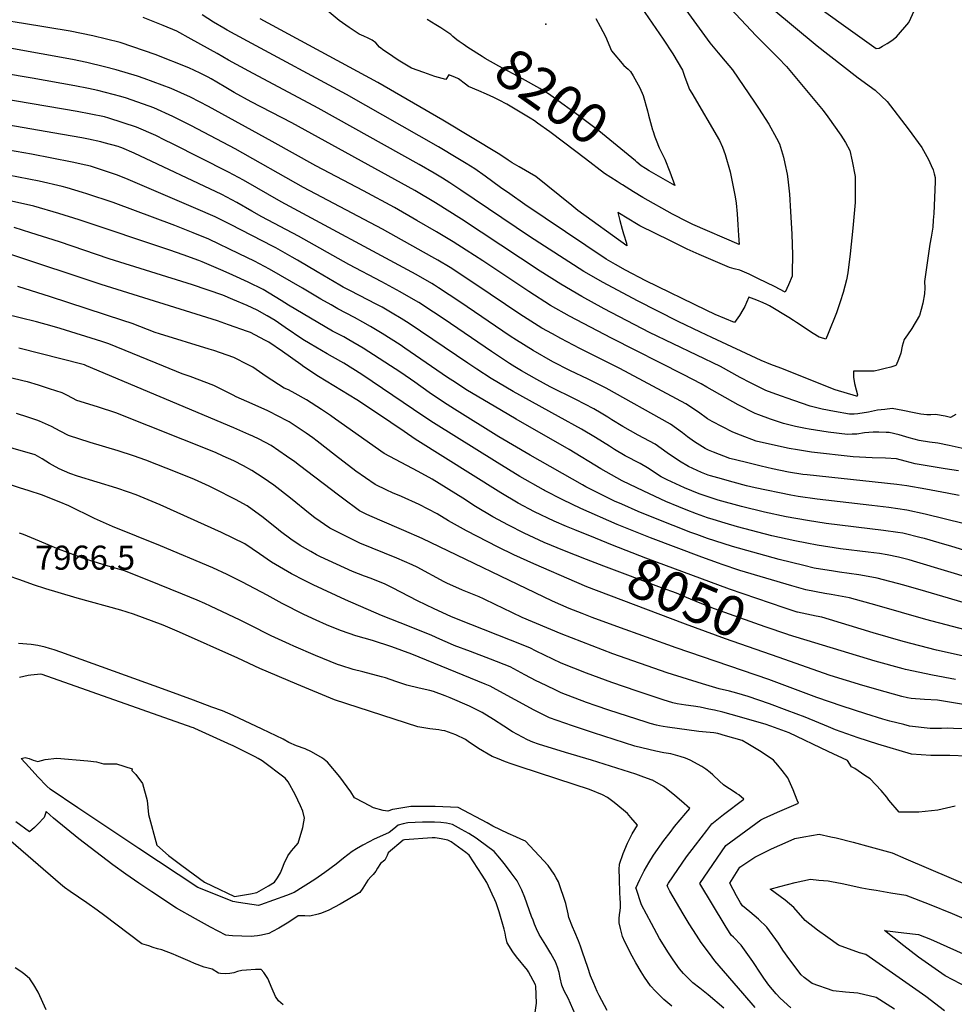
# Model space of a CAD drawing. Units: inches. Extents: x 2620121 to 2625731, y 1501728 to 1507239.
# Drawn here: x 2622904 to 2623576, y 1503217 to 1503925 of the extents above; entities that cross this region are included whole.
import ezdxf
from ezdxf.enums import TextEntityAlignment as Align

# ---------------------------------------------------------------- set-up
doc = ezdxf.new("R2010")
doc.units = ezdxf.units.IN
doc.header["$MEASUREMENT"] = 0
doc.layers.add('tile_2735_01_contour_10ft', color=93, linetype='Continuous')
doc.layers.add('tile_2735_01_spot_elev', color=143, linetype='Continuous')
doc.styles.add('Arial', font='arial.ttf')

msp = doc.modelspace()

# ---------------------------------------------------------------- linework, layer by layer
at = {"layer": 'tile_2735_01_contour_10ft'}
msp.add_line((2623336.72, 1503806.86, 8190), (2623333.84, 1503808.7, 8190), dxfattribs=at)
for points, elevation in [([(2623462.1, 1503946.08), (2623520.17, 1503904.24), (2623522.15, 1503904.42), (2623524.72, 1503905.91), (2623528.09, 1503907.97), (2623531.42, 1503910.15), (2623534.66, 1503912.6), (2623543.66, 1503922.88), (2623547.69, 1503931.83)], 8150), ([(2623445.01, 1503933.25), (2623477.77, 1503906.23), (2623485.33, 1503900.24), (2623507.25, 1503883.16), (2623519.48, 1503874.28), (2623528.05, 1503866.29), (2623543.09, 1503846.49), (2623552.92, 1503833.01), (2623555.41, 1503828.76), (2623557.69, 1503824.54), (2623559.74, 1503820.28), (2623561, 1503817.11), (2623561.81, 1503814.3), (2623562.58, 1503811.48), (2623562.58, 1503808.36), (2623561.47, 1503785.73), (2623561.19, 1503780.85), (2623560.83, 1503775.95), (2623559.58, 1503768.66), (2623558.73, 1503763.71), (2623554.95, 1503736.89), (2623555, 1503732.31), (2623554.96, 1503727.97), (2623553.65, 1503721.15), (2623552.57, 1503716.69), (2623551.28, 1503712.38), (2623545.7, 1503702.93), (2623542.69, 1503698.45), (2623540.16, 1503695.13), (2623538.76, 1503690.42), (2623537.78, 1503685.37), (2623536.04, 1503680.79), (2623534.45, 1503676.73), (2623534.32, 1503676.43), (2623530.55, 1503675.31), (2623526.61, 1503674.22), (2623522.62, 1503673.26), (2623518.61, 1503672.35), (2623513.21, 1503672.25), (2623503.85, 1503672.22), (2623503.73, 1503667.91), (2623504.52, 1503663.45), (2623505.68, 1503658.93), (2623506.72, 1503655.24), (2623506.49, 1503654.45), (2623506.01, 1503654.39), (2623490.7, 1503659.03), (2623451.57, 1503674.41), (2623444.44, 1503677.23), (2623437.3, 1503680.12), (2623401.97, 1503696.51), (2623393.85, 1503700.29), (2623377.61, 1503707.97), (2623348.36, 1503722.84), (2623323.75, 1503735.97), (2623309.77, 1503743.91), (2623270.71, 1503769.04), (2623221.32, 1503802.56), (2623213.57, 1503807.77), (2623208.29, 1503811), (2623202.31, 1503814.59), (2623191.36, 1503820.96), (2623118.8, 1503861.48), (2623068.94, 1503888.01), (2623054.35, 1503895.82), (2623046.18, 1503900.6), (2623027.41, 1503911.1), (2623017.12, 1503916.68), (2623007.18, 1503920.89), (2622992.92, 1503926.55)], 8160), ([(2623411.38, 1503937.16), (2623430.15, 1503917.2), (2623433.63, 1503913.56), (2623443.45, 1503903.9), (2623449.62, 1503897.66), (2623455.69, 1503891.42), (2623482, 1503859.66), (2623485.22, 1503855.22), (2623494.76, 1503842.07), (2623498.11, 1503836.63), (2623501.2, 1503831.04), (2623502.91, 1503823.26), (2623504.99, 1503812.18), (2623505.04, 1503793.6), (2623503.37, 1503775.14), (2623501.47, 1503756.58), (2623499.73, 1503742.94), (2623498.79, 1503737.96), (2623496.41, 1503728.78), (2623494.23, 1503722.15), (2623491.46, 1503714.24), (2623485.63, 1503699.49), (2623483.86, 1503695.41), (2623480.12, 1503696.43), (2623479.14, 1503696.85), (2623474.69, 1503699.49), (2623472.97, 1503700.6), (2623468.27, 1503703.66), (2623462.78, 1503707.38), (2623460.63, 1503708.82), (2623457.28, 1503711.03), (2623443.29, 1503719.19), (2623441.34, 1503720.31), (2623438.89, 1503721.56), (2623434.3, 1503723.33), (2623428.48, 1503725.5), (2623426.92, 1503721.8), (2623425.55, 1503718.84), (2623424.15, 1503716.46), (2623421.69, 1503712.4), (2623418.21, 1503707.23), (2623404.27, 1503713.12), (2623397.81, 1503716.12), (2623354.35, 1503737.32), (2623339.87, 1503744.9), (2623332.64, 1503748.94), (2623325.88, 1503752.76), (2623267.5, 1503792.23), (2623256.6, 1503799.72), (2623250.01, 1503804.4), (2623238.95, 1503812.62), (2623231.34, 1503817.91), (2623225.19, 1503821.64), (2623219.12, 1503825.32), (2623205.32, 1503833.59), (2623139.04, 1503871.31), (2623067.97, 1503909.56), (2623053.31, 1503917.51), (2623050.9, 1503918.83), (2623043.53, 1503923.18), (2623035.33, 1503928.39)], 8170), ([(2623379.45, 1503937.34), (2623392.67, 1503918.8), (2623400.46, 1503908.32), (2623406.5, 1503901.11), (2623411.6, 1503895.25), (2623416.76, 1503888.95), (2623432.68, 1503865.62), (2623435.46, 1503861.48), (2623442.87, 1503849.93), (2623448.51, 1503839.72), (2623450.51, 1503835.76), (2623453.4, 1503826.2), (2623454.44, 1503821.74), (2623456.12, 1503814.06), (2623456.66, 1503810.41), (2623457.82, 1503799.63), (2623458.59, 1503787.08), (2623459.37, 1503770.9), (2623459.91, 1503755.9), (2623459.75, 1503743.16), (2623459.65, 1503740.6), (2623457.08, 1503734.47), (2623454.6, 1503729.13), (2623446.89, 1503733.21), (2623435.45, 1503738.8), (2623428.69, 1503741.97), (2623423.77, 1503744.11), (2623421.92, 1503744.92), (2623418.06, 1503745.98), (2623414.59, 1503746.93), (2623396.22, 1503754.75), (2623392.8, 1503756.21), (2623384.13, 1503760.05), (2623372.12, 1503765.98), (2623350.04, 1503776.88), (2623347.72, 1503778.15), (2623342.21, 1503781.55), (2623334.3, 1503786.42), (2623335.7, 1503780.58), (2623337.38, 1503774.51), (2623338.44, 1503770.99), (2623340.41, 1503764.28), (2623340.78, 1503762.37), (2623305.43, 1503787.85), (2623301.09, 1503791.46), (2623283.95, 1503805.34), (2623275.34, 1503812.25), (2623263.23, 1503819.11), (2623258.27, 1503822.07), (2623255.43, 1503824.07), (2623249.35, 1503828.19), (2623208.33, 1503852.68), (2623161.64, 1503879.78), (2623077.03, 1503925.62)], 8180), ([(2623264.08, 1503858.49), (2623254.46, 1503864.29), (2623248.99, 1503867.17), (2623245.12, 1503869.19), (2623239.72, 1503871.47), (2623234.31, 1503873.77), (2623226.78, 1503876.98), (2623224.68, 1503878.6), (2623219.64, 1503882.57), (2623217.04, 1503883.66), (2623212.82, 1503885.41), (2623210.57, 1503882.05), (2623202.71, 1503884.16), (2623194.82, 1503886.94), (2623185.93, 1503890.15), (2623176.2, 1503895.84), (2623168.67, 1503901.08), (2623166.08, 1503902.97), (2623162.95, 1503905.36), (2623160.14, 1503908.3), (2623157.67, 1503910.25), (2623154.67, 1503911.62), (2623151.62, 1503913.08), (2623148.28, 1503914.7), (2623141.16, 1503919.44), (2623133.89, 1503924.4), (2623125.16, 1503931.63)], 8190), ([(2623350.99, 1503934.13), (2623367.01, 1503911.02), (2623373.85, 1503900.38), (2623380.71, 1503888.62), (2623382.46, 1503883.68), (2623385.92, 1503874.77), (2623387.49, 1503872.13), (2623407.3, 1503838.26), (2623409.47, 1503833.46), (2623411.45, 1503828.11), (2623414.97, 1503815.65), (2623417.29, 1503804.86), (2623418.59, 1503797.66), (2623419.34, 1503793.17), (2623420, 1503785.41), (2623420.6, 1503777.65), (2623421.17, 1503769.89), (2623421.58, 1503763.31), (2623388.19, 1503777.85), (2623384.48, 1503779.7), (2623373.55, 1503785.19), (2623352.19, 1503797.07), (2623345.45, 1503801.32), (2623337.53, 1503806.34), (2623336.72, 1503806.86)], 8190), ([(2623577.32, 1503641.26), (2623573.44, 1503639.01), (2623569.69, 1503640), (2623562.87, 1503641.28), (2623559.43, 1503640.98), (2623556.46, 1503640.89), (2623552.11, 1503641.54), (2623547.31, 1503642.49), (2623539.31, 1503644.14), (2623531.65, 1503645.38), (2623526.29, 1503644.89), (2623521.05, 1503644.19), (2623514.56, 1503642.96), (2623506.92, 1503641.64), (2623504.23, 1503641.48), (2623501.03, 1503641.36), (2623490.08, 1503643.24), (2623481.31, 1503645), (2623472.52, 1503647.2), (2623455.4, 1503653.19), (2623452.68, 1503654.16), (2623447.89, 1503655.86), (2623440.79, 1503658.52), (2623436.85, 1503660.29), (2623429.62, 1503663.83), (2623422.36, 1503667.9), (2623408.07, 1503675.67), (2623357.14, 1503700.24), (2623324.5, 1503717.24), (2623308.44, 1503726.02), (2623293.26, 1503734.84), (2623278.46, 1503744.11), (2623221.81, 1503781.53), (2623203.05, 1503793.43), (2623188.19, 1503802.17), (2623099.89, 1503850.77), (2623070.65, 1503866.07), (2623058.26, 1503872.69), (2623052.32, 1503876.23), (2623045.88, 1503880.08), (2623041.89, 1503882.45), (2623039.66, 1503883.67), (2623033.81, 1503886.67), (2623025.71, 1503890.47), (2623001.6, 1503900.07), (2622993.88, 1503902.73), (2622976.26, 1503908.51), (2622956.7, 1503913.51), (2622940.31, 1503916.68), (2622906.84, 1503922.26), (2622891.65, 1503924.58)], 8150), ([(2623220.28, 1503909.23), (2623218.52, 1503910.44), (2623215.61, 1503912.88), (2623214.07, 1503914.25), (2623210.58, 1503916.7), (2623207.04, 1503919.1), (2623203.44, 1503921.43), (2623197.2, 1503925.23)], 8200), ([(2623318.51, 1503925.78), (2623321.59, 1503920.2), (2623325.44, 1503912.81), (2623329.85, 1503902.57), (2623338.67, 1503892.17), (2623341.76, 1503889.37), (2623343.5, 1503887.82), (2623345.38, 1503884.7), (2623350.02, 1503875.96), (2623352.44, 1503870.39), (2623355.51, 1503859.42), (2623356.33, 1503856.28), (2623359.21, 1503845.88)], 8200), ([(2623592.04, 1503614.52), (2623572.71, 1503618.82), (2623564.5, 1503620.49), (2623558.46, 1503621.41), (2623551.09, 1503622.53), (2623543.87, 1503624.42), (2623536.68, 1503626.56), (2623529.4, 1503628.13), (2623527.37, 1503628.36), (2623521.95, 1503628.52), (2623517.87, 1503628.58), (2623511.81, 1503627.92), (2623506.11, 1503627.05), (2623502.76, 1503626.96), (2623499.36, 1503626.88), (2623485.67, 1503628.39), (2623471.79, 1503630.59), (2623469.27, 1503631.09), (2623461.99, 1503632.66), (2623453.5, 1503634.82), (2623448.32, 1503636.39), (2623444.13, 1503637.78), (2623435.75, 1503640.84), (2623433.15, 1503642), (2623420.86, 1503648.25), (2623398.24, 1503660.72), (2623394.3, 1503663.19), (2623381.77, 1503669.68), (2623329.77, 1503696.15), (2623299.52, 1503711.89), (2623285.98, 1503719.51), (2623270.2, 1503729.55), (2623237.28, 1503751.63), (2623225.25, 1503759.42), (2623215.96, 1503765.38), (2623203.96, 1503772.53), (2623189.74, 1503780.76), (2623173.57, 1503789.9), (2623151.45, 1503801.95), (2623117.12, 1503819.94), (2623085.71, 1503837.46), (2623040, 1503862.5), (2623026.85, 1503869.41), (2623013.11, 1503875.66), (2622993.72, 1503882.76), (2622988.88, 1503884.3), (2622973.5, 1503888.94), (2622964.97, 1503891.21), (2622952.42, 1503894.16), (2622942.02, 1503896.39), (2622897.05, 1503904.55)], 8140), ([(2623347.97, 1503822.62), (2623346.88, 1503823.52), (2623320.55, 1503845.09), (2623311.93, 1503851.67), (2623306.08, 1503856.07), (2623294.04, 1503864.75), (2623285.05, 1503871.17), (2623281.99, 1503873.17), (2623279.08, 1503874.92), (2623278.12, 1503875.49), (2623265.8, 1503882.39), (2623248.73, 1503891.64), (2623238.96, 1503897.04), (2623236.66, 1503898.45), (2623226.46, 1503904.97), (2623222.99, 1503907.36), (2623220.28, 1503909.23)], 8200), ([(2623579.24, 1503600.77), (2623569.75, 1503602.24), (2623548.13, 1503605.77), (2623540.91, 1503607.75), (2623534.68, 1503609.38), (2623526.74, 1503609.84), (2623517.31, 1503610.05), (2623503.58, 1503610.77), (2623473.57, 1503614.19), (2623463.43, 1503615.71), (2623457.49, 1503616.63), (2623449.85, 1503618.32), (2623433.81, 1503622.02), (2623422.4, 1503626.32), (2623416.99, 1503628.4), (2623402.2, 1503636.11), (2623398.9, 1503637.96), (2623392.21, 1503642.82), (2623383.31, 1503648.88), (2623335.66, 1503674.29), (2623333.88, 1503675.22), (2623307.02, 1503688.73), (2623293.23, 1503695.71), (2623287.19, 1503699.08), (2623279.67, 1503703.3), (2623263.91, 1503713.39), (2623232.13, 1503734.75), (2623213.8, 1503746.77), (2623204.8, 1503752.08), (2623200.6, 1503754.56), (2623165.15, 1503774.32), (2623108.3, 1503804.33), (2623059.16, 1503832.09), (2623027.56, 1503848.65), (2623014.3, 1503855.44), (2623000.57, 1503861.69), (2622980.95, 1503868.53), (2622976.92, 1503869.71), (2622960.19, 1503874.12), (2622953.55, 1503875.65), (2622943.83, 1503877.42), (2622913.02, 1503882.95), (2622891.79, 1503886.61)], 8130), ([(2623579.86, 1503582.84), (2623571.12, 1503584.66), (2623555.73, 1503587.56), (2623542.18, 1503589.95), (2623535.01, 1503590.88), (2623470.45, 1503597.72), (2623467.4, 1503598.13), (2623457.06, 1503599.81), (2623445.56, 1503602.1), (2623437.47, 1503604.02), (2623425.82, 1503606.88), (2623414.8, 1503609.65), (2623403.03, 1503614.18), (2623399.56, 1503615.58), (2623397.14, 1503616.79), (2623389.44, 1503621.57), (2623384.51, 1503625.15), (2623380.88, 1503628.06), (2623372.14, 1503634.33), (2623325.82, 1503660.09), (2623312.89, 1503666.58), (2623299.85, 1503672.9), (2623287.53, 1503679.1), (2623273.36, 1503687.1), (2623261.52, 1503694.62), (2623256.9, 1503697.58), (2623220.69, 1503722.11), (2623205.22, 1503732.32), (2623202.41, 1503734.18), (2623200.53, 1503735.27), (2623189.15, 1503741.9), (2623092.2, 1503793.96), (2623065.1, 1503809.54), (2623054.28, 1503815.49), (2623013.92, 1503835.75), (2623008.39, 1503838.5), (2623001.96, 1503841.7), (2622988.14, 1503847.85), (2622968.14, 1503854.27), (2622964.99, 1503855.09), (2622955.31, 1503857.19), (2622945.34, 1503859), (2622890.57, 1503868.35)], 8120), ([(2623310.98, 1503825.02), (2623295.23, 1503837.01), (2623285.27, 1503844.46), (2623276.62, 1503850.69), (2623274.25, 1503852.25), (2623271.33, 1503854.11), (2623268.91, 1503855.57), (2623264.08, 1503858.49)], 8190), ([(2623597.39, 1503559.13), (2623555.38, 1503569.5), (2623542.23, 1503572.43), (2623529.22, 1503574.36), (2623516.98, 1503575.88), (2623477.57, 1503580.32), (2623463.94, 1503582.18), (2623458.79, 1503583.16), (2623432.98, 1503588.53), (2623426.87, 1503589.95), (2623417.21, 1503592.43), (2623406.12, 1503595.56), (2623400.92, 1503597.1), (2623399.29, 1503597.63), (2623394.41, 1503599.45), (2623388.17, 1503602.26), (2623385.12, 1503603.87), (2623378.74, 1503607.62), (2623369.86, 1503613.71), (2623361.09, 1503619.94), (2623348.9, 1503626.34), (2623337.92, 1503632.47), (2623330.09, 1503637.33), (2623327.07, 1503639.28), (2623322.26, 1503642.18), (2623316.94, 1503645.37), (2623304.08, 1503651.98), (2623285.69, 1503661.13), (2623276.11, 1503666.29), (2623265.08, 1503672.69), (2623260.27, 1503675.49), (2623256.48, 1503677.92), (2623243.44, 1503686.44), (2623209.41, 1503709.64), (2623201.78, 1503714.66), (2623191.08, 1503721.66), (2623183.9, 1503725.87), (2623177.84, 1503729.4), (2623164.61, 1503736.45), (2623140.73, 1503749.07), (2623104.69, 1503769.41), (2623078.35, 1503783.19), (2623071.14, 1503787.38), (2623060.38, 1503793.54), (2623049.5, 1503799.27), (2622986.41, 1503829.01), (2622977.64, 1503832.79), (2622976.16, 1503833.33), (2622974.96, 1503833.73), (2622964.87, 1503836.55), (2622962.37, 1503837.17), (2622953.48, 1503839.1), (2622948.9, 1503839.99), (2622934.93, 1503842.45), (2622894.73, 1503849.34)], 8110), ([(2623360.94, 1503840.8), (2623361.81, 1503838.31), (2623363.94, 1503832.81), (2623368.2, 1503824.84), (2623371.63, 1503815.69), (2623375.3, 1503805.75), (2623356.72, 1503816.28), (2623354.13, 1503817.97), (2623351.19, 1503819.93), (2623347.97, 1503822.62)], 8200), ([(2623359.21, 1503845.88), (2623359.35, 1503845.4), (2623360.94, 1503840.8)], 8200), ([(2623591.76, 1503541.05), (2623574.51, 1503546.22), (2623565.4, 1503548.89), (2623554.74, 1503551.94), (2623552.38, 1503552.57), (2623539.28, 1503555.78), (2623535.65, 1503556.4), (2623525.39, 1503557.9), (2623484.03, 1503562.87), (2623470.68, 1503564.88), (2623455.34, 1503567.71), (2623439.85, 1503570.87), (2623423.19, 1503575.02), (2623406.37, 1503579.65), (2623395, 1503583.36), (2623392.9, 1503584.14), (2623382.24, 1503588.39), (2623369.73, 1503594.22), (2623365.35, 1503596.42), (2623355.61, 1503602.74), (2623350.32, 1503605.92), (2623339.65, 1503611.39), (2623331.84, 1503616.08), (2623328.21, 1503618.3), (2623318.25, 1503624.65), (2623308.1, 1503630.72), (2623291.62, 1503639.86), (2623258.95, 1503657.77), (2623243.22, 1503667.03), (2623232.87, 1503673.8), (2623226.45, 1503678.01), (2623184.12, 1503706.49), (2623178.49, 1503710.1), (2623172.01, 1503713.94), (2623164.68, 1503718.23), (2623160.36, 1503720.56), (2623148.6, 1503726.75), (2623141.65, 1503730.31), (2623136.82, 1503732.83), (2623134.39, 1503734.22), (2623117.94, 1503743.84), (2623103.96, 1503752.13), (2623100.17, 1503754.32), (2623088.29, 1503760.97), (2623086.35, 1503761.99), (2623055.71, 1503777.66), (2623044.78, 1503783.23), (2623030.8, 1503789.32), (2622980.41, 1503810.78), (2622973.76, 1503813.42), (2622963.75, 1503816.78), (2622955, 1503819.61), (2622951.59, 1503820.45), (2622941.87, 1503822.67), (2622912.48, 1503828.37), (2622896.14, 1503831.2)], 8100), ([(2623333.84, 1503808.7), (2623324.74, 1503814.54), (2623310.98, 1503825.02)], 8190), ([(2623589.24, 1503523.01), (2623549.42, 1503535.11), (2623543.79, 1503536.65), (2623536.24, 1503538.61), (2623528.02, 1503540.25), (2623522.44, 1503541.21), (2623514.32, 1503542.31), (2623494.52, 1503544.61), (2623477.59, 1503547.17), (2623470.29, 1503548.58), (2623461.66, 1503550.29), (2623445.11, 1503554.06), (2623420.36, 1503560.52), (2623411.56, 1503562.98), (2623402.9, 1503565.68), (2623398.87, 1503566.98), (2623390.93, 1503569.8), (2623383.47, 1503572.62), (2623378.13, 1503574.69), (2623368.92, 1503578.68), (2623353.01, 1503586.08), (2623337.49, 1503593.52), (2623329.62, 1503597.75), (2623322.17, 1503602.08), (2623299.26, 1503616.07), (2623261.22, 1503637.77), (2623245.31, 1503647.15), (2623226.12, 1503658.54), (2623215.65, 1503665.28), (2623211.73, 1503667.82), (2623181.14, 1503688.94), (2623177.68, 1503691.17), (2623164.81, 1503699.46), (2623156.46, 1503704.39), (2623151, 1503707.59), (2623144.78, 1503710.91), (2623133.02, 1503717.09), (2623128.06, 1503719.93), (2623120.73, 1503724.15), (2623107.5, 1503732.07), (2623083.73, 1503745.78), (2623072.92, 1503751.39), (2623062.03, 1503756.76), (2623040.04, 1503767.15), (2623028.96, 1503771.72), (2623015.78, 1503777.04), (2622971.36, 1503793.51), (2622952.38, 1503799.71), (2622949.28, 1503800.73), (2622938.22, 1503804.13), (2622934.56, 1503805.15), (2622918.06, 1503808.9), (2622910.67, 1503810.46), (2622895.9, 1503813.22)], 8090), ([(2623621.81, 1503494.55), (2623555.83, 1503513.93), (2623540.02, 1503518.41), (2623520.75, 1503523.61), (2623517.05, 1503524.35), (2623507.52, 1503526.01), (2623493.62, 1503527.94), (2623489.32, 1503528.46), (2623475.56, 1503530.8), (2623468.11, 1503532.59), (2623450.44, 1503536.97), (2623416.77, 1503546.29), (2623404.09, 1503550.25), (2623398.83, 1503552.12), (2623391.21, 1503554.83), (2623386.9, 1503556.4), (2623361.38, 1503566.44), (2623349.03, 1503571.52), (2623337.2, 1503576.68), (2623331.96, 1503579), (2623324.19, 1503582.73), (2623311.28, 1503589.24), (2623308.76, 1503590.53), (2623271.25, 1503612.02), (2623248.74, 1503625.18), (2623216.93, 1503644.93), (2623208.9, 1503649.99), (2623198.51, 1503657.06), (2623188.36, 1503664.35), (2623178.16, 1503671.41), (2623151.21, 1503688.88), (2623140.91, 1503694.83), (2623137.28, 1503696.92), (2623129.18, 1503701.13), (2623097.31, 1503719.72), (2623092.18, 1503723.13), (2623079.29, 1503730.98), (2623068.37, 1503736.25), (2623057.44, 1503741.46), (2623050.54, 1503744.58), (2623035.28, 1503750.97), (2623033.03, 1503751.89), (2623021.63, 1503756.04), (2623011.96, 1503759.44), (2622946.91, 1503781.03), (2622932.31, 1503785.7), (2622914.38, 1503790.88), (2622898.21, 1503794.53)], 8080), ([(2623604.16, 1503481.19), (2623555.88, 1503493.78), (2623520.75, 1503503.81), (2623500.81, 1503509.44), (2623487.63, 1503511.88), (2623483.18, 1503512.5), (2623469.51, 1503515.05), (2623459.4, 1503517.97), (2623422.12, 1503529.15), (2623409.39, 1503533.24), (2623406.67, 1503534.23), (2623394.76, 1503538.58), (2623357.7, 1503552.43), (2623333.89, 1503562.1), (2623307.75, 1503573.67), (2623294.78, 1503579.89), (2623281.62, 1503586.59), (2623280.81, 1503587.03), (2623263.84, 1503596.66), (2623247.51, 1503606.63), (2623201.8, 1503635.08), (2623194.76, 1503639.77), (2623150.26, 1503669.84), (2623137.3, 1503678.06), (2623135.03, 1503679.37), (2623125.24, 1503684.78), (2623112.96, 1503691.9), (2623107.77, 1503694.99), (2623094.92, 1503703.69), (2623087.85, 1503708.69), (2623082.18, 1503712.15), (2623074.87, 1503716.22), (2623067.68, 1503719.58), (2623057.31, 1503723.95), (2623050.12, 1503726.95), (2623028.38, 1503734.48), (2622968.46, 1503753.09), (2622932.63, 1503765.22), (2622912.06, 1503771.81), (2622900.12, 1503775.53)], 8070), ([(2623318.29, 1503552.2), (2623303.27, 1503558.3), (2623297.43, 1503560.73), (2623288.61, 1503564.44), (2623274.26, 1503571.23), (2623262.7, 1503577.41), (2623250.26, 1503584.79), (2623188.62, 1503623.47), (2623180.54, 1503628.88), (2623161.43, 1503641.93), (2623146.51, 1503651.7), (2623118.93, 1503668.61), (2623108.39, 1503675.53), (2623106.2, 1503677.04), (2623093.04, 1503686.46), (2623083.17, 1503693.1), (2623080.43, 1503694.6), (2623070, 1503700.02), (2623068, 1503700.89), (2623054.38, 1503705.69), (2623046.25, 1503708.41), (2622962.59, 1503734.52), (2622897.08, 1503756.43)], 8060), ([(2623311.84, 1503536.97), (2623296.05, 1503543.23), (2623281.34, 1503549.26), (2623266.9, 1503555.85), (2623255.68, 1503561.59), (2623244.38, 1503567.69), (2623231.89, 1503575.03), (2623222.8, 1503580.93), (2623200.76, 1503594.64), (2623190.66, 1503600.23), (2623182.51, 1503604.59), (2623174.31, 1503608.79), (2623166.16, 1503613.16), (2623131.2, 1503637.79), (2623127.53, 1503640.53), (2623121.18, 1503644.82), (2623110.33, 1503651.82), (2623102.29, 1503656.23), (2623097.31, 1503658.8), (2623094.38, 1503660.2), (2623081.32, 1503668.55), (2623071.73, 1503675.21), (2623068.52, 1503676.94), (2623057.99, 1503682.18), (2623043.63, 1503687.1), (2623040.45, 1503688.15), (2623004.76, 1503699.23), (2623001.64, 1503700.25), (2622985, 1503706.55), (2622978.25, 1503708.85), (2622926.22, 1503725.86), (2622902.68, 1503733.18)], 8050), ([(2623304.81, 1503520.4), (2623273.92, 1503533.77), (2623259.41, 1503540.23), (2623248.11, 1503545.78), (2623225.33, 1503557.57), (2623212.49, 1503564.73), (2623204.24, 1503569.81), (2623191.37, 1503576.41), (2623178.61, 1503582.2), (2623172.11, 1503584.99), (2623168.04, 1503586.82), (2623159.79, 1503590.86), (2623145.92, 1503600.51), (2623131.28, 1503611.78), (2623117.97, 1503622.07), (2623115.04, 1503624.31), (2623110.19, 1503627.66), (2623097.99, 1503635.8), (2623088.63, 1503640.76), (2623084.88, 1503642.66), (2623082.55, 1503643.71), (2623071.21, 1503648.81), (2623059.77, 1503653.88), (2623057.58, 1503655.17), (2623043.81, 1503662.09), (2623026.62, 1503668.56), (2623021.01, 1503670.49), (2623007.6, 1503675.96), (2622968.1, 1503692.04), (2622963.13, 1503693.63), (2622933.25, 1503703.06), (2622927.53, 1503704.78), (2622916.09, 1503707.71), (2622904.33, 1503710.73), (2622893.54, 1503713.37)], 8040), ([(2623584.66, 1503415.32), (2623575.67, 1503415.56), (2623571.54, 1503415.58), (2623567.02, 1503415.46), (2623558.91, 1503415.49), (2623544.1, 1503417.21), (2623539.96, 1503418.25), (2623529.8, 1503420.82), (2623524.93, 1503422.23), (2623512.67, 1503425.88), (2623495.59, 1503431.48), (2623477.44, 1503437.67), (2623442.98, 1503450.58), (2623376.24, 1503473.47), (2623333.57, 1503488.71), (2623315.92, 1503495.28), (2623308.57, 1503498.11), (2623299.27, 1503501.78), (2623287.33, 1503507.02), (2623193.61, 1503552.03), (2623180.38, 1503557.87), (2623163.02, 1503565.17), (2623153.83, 1503569.19), (2623148.55, 1503571.98), (2623136.36, 1503581.01), (2623133.29, 1503583.27), (2623105.42, 1503604.64), (2623101.91, 1503607.26), (2623095.99, 1503611.33), (2623084.91, 1503618.81), (2623076.26, 1503623.36), (2623071.78, 1503625.65), (2623069, 1503626.9), (2623058.02, 1503631.68), (2622952.15, 1503676.24), (2622950.65, 1503676.8), (2622949.63, 1503677.08), (2622903.44, 1503688.98)], 8030), ([(2623585.21, 1503395.46), (2623572.99, 1503395.93), (2623559.33, 1503396.03), (2623545.59, 1503397.04), (2623521.32, 1503404.08), (2623507.14, 1503408.71), (2623490.94, 1503414.38), (2623485.75, 1503416.6), (2623469.11, 1503423.6), (2623455.96, 1503428.5), (2623443.39, 1503433.1), (2623427.91, 1503438.35), (2623419.76, 1503440.85), (2623414.67, 1503442.28), (2623407.17, 1503443.99), (2623395.09, 1503447.51), (2623369.74, 1503455.59), (2623330.73, 1503469.17), (2623293.5, 1503483.49), (2623265.43, 1503495.18), (2623258.43, 1503498.49), (2623251.46, 1503501.89), (2623246.6, 1503504.39), (2623237.68, 1503508.59), (2623234.46, 1503510.08), (2623232.15, 1503511.03), (2623222.53, 1503514.82), (2623211.22, 1503519.98), (2623209.41, 1503520.9), (2623189.94, 1503531.37), (2623186.41, 1503533.18), (2623175.37, 1503537.98), (2623157.59, 1503545.12), (2623148.69, 1503548.78), (2623142.61, 1503551.69), (2623131.4, 1503557.21), (2623127.08, 1503559.45), (2623116.37, 1503567.01), (2623113.04, 1503569.42), (2623098.81, 1503581.07), (2623086.81, 1503590.44), (2623079.12, 1503595.68), (2623071.15, 1503600.95), (2623065.09, 1503604.19), (2623058.22, 1503607.78), (2623050.52, 1503611.28), (2623044.86, 1503613.76), (2622973.35, 1503642.49), (2622960.74, 1503646.46), (2622953.87, 1503648.63), (2622945.18, 1503651.35), (2622938.56, 1503654.77), (2622934.61, 1503656.68), (2622925.55, 1503659.67), (2622917.56, 1503662.24), (2622909.77, 1503664.59), (2622907.38, 1503665.21), (2622896.6, 1503667.71)], 8020), ([(2623576.81, 1503359.64), (2623564.48, 1503356.79), (2623550.67, 1503355.41), (2623536.75, 1503355.36), (2623529.31, 1503363.92), (2623527.66, 1503366.09), (2623523.57, 1503370.77), (2623515.66, 1503379.28), (2623512.05, 1503381.76), (2623504.65, 1503386.58), (2623502.23, 1503387.92), (2623499.53, 1503392.48), (2623485.68, 1503399.02), (2623457.62, 1503412.23), (2623444.38, 1503417.03), (2623440.17, 1503418.46), (2623415.73, 1503425.63), (2623409.77, 1503427.21), (2623403.74, 1503428.56), (2623399.71, 1503429.43), (2623393.57, 1503430.68), (2623388.63, 1503431.44), (2623383.09, 1503432.16), (2623376.97, 1503433.18), (2623373.75, 1503433.99), (2623366.9, 1503436.11), (2623348.08, 1503442.32), (2623329.92, 1503448.63), (2623311.75, 1503455.28), (2623293.57, 1503462.43), (2623275.44, 1503471.09), (2623271.08, 1503473.33), (2623256.99, 1503479.02), (2623228.54, 1503490.15), (2623214.6, 1503495.8), (2623214.16, 1503495.97), (2623202.13, 1503501.43), (2623190.22, 1503507.28), (2623172.33, 1503516.6), (2623166.84, 1503519.29), (2623156.95, 1503523.23), (2623152.12, 1503525.04), (2623143.55, 1503528.37), (2623126.12, 1503536.25), (2623120.55, 1503538.81), (2623117.46, 1503540.41), (2623113.42, 1503542.61), (2623105.73, 1503546.99), (2623099.19, 1503551.57), (2623091.71, 1503556.97), (2623088.68, 1503559.44), (2623078.22, 1503567.93), (2623076.6, 1503569.11), (2623067.7, 1503575.62), (2623059.32, 1503580.03), (2623044.09, 1503587.73), (2623040.26, 1503589.57), (2623029.73, 1503594.34), (2623017.46, 1503599.58), (2622994.8, 1503608.33), (2622985.98, 1503611.48), (2622974.94, 1503615.08), (2622954.82, 1503621.09), (2622939.29, 1503626.11), (2622933.21, 1503629.24), (2622926.9, 1503632.54), (2622918.39, 1503636.32), (2622916.31, 1503637.05), (2622909.96, 1503639.24), (2622901.83, 1503642.01)], 8010), ([(2623458.63, 1503214.64), (2623451.01, 1503221.64), (2623448.12, 1503224.64), (2623442.88, 1503230.87), (2623439.26, 1503235.86), (2623437.28, 1503238.87), (2623431.43, 1503247.95), (2623422.99, 1503259.61), (2623417.48, 1503265.44), (2623415.77, 1503266.98), (2623411.38, 1503273.78), (2623393.38, 1503304.11), (2623411.91, 1503331.36), (2623437.11, 1503349.74), (2623439.07, 1503350.64), (2623449.04, 1503355.23), (2623464.15, 1503361.77), (2623463.38, 1503364.05), (2623460.5, 1503371.35), (2623456.65, 1503379.99), (2623452.42, 1503385.31), (2623449.35, 1503389.14), (2623446.32, 1503392.6), (2623439.54, 1503397.14), (2623436.11, 1503399.41), (2623427.9, 1503404.46), (2623423.75, 1503406.75), (2623411.67, 1503410.25), (2623406.25, 1503411.76), (2623403.26, 1503412.32), (2623395.3, 1503413), (2623392.49, 1503413.28), (2623370.06, 1503416.35), (2623366.82, 1503416.93), (2623364.18, 1503417.4), (2623362, 1503417.92), (2623357.56, 1503419.05), (2623354.65, 1503419.97), (2623327.82, 1503428.59), (2623318.61, 1503431.72), (2623311.82, 1503434.14), (2623293.64, 1503441.17), (2623289.15, 1503443.19), (2623278.11, 1503448.43), (2623275.51, 1503449.71), (2623267.48, 1503454.07), (2623256.84, 1503459.7), (2623242.77, 1503465.41), (2623228.34, 1503470.78), (2623216.56, 1503475.19), (2623214.02, 1503476.25), (2623206.28, 1503479.7), (2623200.42, 1503482.41), (2623184.54, 1503488.72), (2623164.2, 1503496.74), (2623138.41, 1503507.96), (2623115.06, 1503518.79), (2623108.98, 1503521.81), (2623099.7, 1503526.65), (2623085.19, 1503535), (2623076.59, 1503541.1), (2623066.04, 1503548.19), (2623057.65, 1503552.39), (2623049.24, 1503556.24), (2623005.16, 1503576.17), (2622999.43, 1503578.73), (2622993.69, 1503581.13), (2622987.79, 1503583.54), (2622982.45, 1503585.37), (2622973.92, 1503588.22), (2622945.63, 1503596.82), (2622940.06, 1503598.67), (2622932.48, 1503602.16), (2622927.79, 1503604.72), (2622925.52, 1503606.06), (2622920.36, 1503609.34), (2622915.11, 1503612.07), (2622883.32, 1503621.4)], 8000), ([(2623433.16, 1503214.78), (2623424.17, 1503225.15), (2623404.1, 1503248.55), (2623400.17, 1503253.68), (2623394.19, 1503261.66), (2623390.78, 1503266.87), (2623385.54, 1503275.06), (2623381.29, 1503282.22), (2623371.75, 1503298.6), (2623370.14, 1503301.41), (2623369.69, 1503302.5), (2623370.68, 1503304.29), (2623377.44, 1503314.2), (2623383.75, 1503323.13), (2623390.12, 1503331.69), (2623398.19, 1503342.19), (2623401.86, 1503346.93), (2623410.29, 1503353.53), (2623424.9, 1503364.73), (2623421.23, 1503367.65), (2623419.59, 1503368.83), (2623415.71, 1503371.32), (2623413.45, 1503372.82), (2623410.23, 1503375.03), (2623407.53, 1503377.48), (2623402.65, 1503382.17), (2623400.8, 1503383.78), (2623397.65, 1503386.17), (2623394.68, 1503388.15), (2623386.43, 1503392.76), (2623382.89, 1503394.03), (2623379.12, 1503395.34), (2623372.34, 1503397.17), (2623367.38, 1503397.94), (2623361.52, 1503399.12), (2623346.42, 1503402.78), (2623316.68, 1503412.33), (2623301.58, 1503417.45), (2623285.12, 1503423.14), (2623274.12, 1503428.73), (2623246.85, 1503443.57), (2623242.43, 1503445.91), (2623238.91, 1503447.36), (2623191.4, 1503466.81), (2623186.22, 1503468.83), (2623171.65, 1503474.06), (2623157.83, 1503478.69), (2623145.86, 1503481.96), (2623140.95, 1503483.65), (2623134.74, 1503485.9), (2623124.8, 1503490.05), (2623117.28, 1503493.41), (2623108.42, 1503497.41), (2623092.92, 1503505.35), (2623081.99, 1503511.33), (2623064.38, 1503520.7), (2623053.34, 1503526.13), (2623042.93, 1503530.9), (2623005.46, 1503546.77), (2622970.79, 1503560.77), (2622957.82, 1503566.38), (2622939.32, 1503575.41), (2622932.55, 1503578.45), (2622928.2, 1503580.19), (2622920.39, 1503583.16), (2622910.3, 1503586.55), (2622904.79, 1503588.34), (2622893.78, 1503591.79)], 7990), ([(2623410.46, 1503214.36), (2623399.23, 1503224.01), (2623393.18, 1503228.8), (2623388.26, 1503232.6), (2623385.73, 1503235.07), (2623381.46, 1503239.33), (2623378.6, 1503242.58), (2623374.09, 1503249.13), (2623370.65, 1503254.19), (2623364.34, 1503264.57), (2623358.42, 1503275.3), (2623351.24, 1503288.63), (2623347.4, 1503300.42), (2623347.31, 1503300.76), (2623350.18, 1503306.97), (2623353.32, 1503313.02), (2623356.55, 1503318.87), (2623359.92, 1503324.47), (2623367.43, 1503334.96), (2623371.82, 1503340.74), (2623375.16, 1503345.03), (2623383.13, 1503354.66), (2623386.05, 1503357.97), (2623380.09, 1503363.22), (2623375.32, 1503367.4), (2623369.01, 1503372.43), (2623367.18, 1503373.74), (2623359.29, 1503378.22), (2623358.87, 1503378.39), (2623353.05, 1503380.56), (2623347.14, 1503382.57), (2623315.38, 1503392.6), (2623296.6, 1503398.31), (2623277.25, 1503404.24), (2623273.22, 1503405.64), (2623269.26, 1503407.24), (2623269.25, 1503407.25), (2623269.25, 1503407.25), (2623258.51, 1503413.11), (2623252.39, 1503417.05), (2623244.76, 1503422.02), (2623236.66, 1503426.95), (2623227.49, 1503431.61), (2623213.71, 1503437.6), (2623210.17, 1503438.99), (2623201.66, 1503442.07), (2623199.04, 1503442.67), (2623191.36, 1503444.35), (2623182.47, 1503446.52), (2623174.68, 1503449.2), (2623167.08, 1503451.79), (2623164.22, 1503452.64), (2623151, 1503456.19), (2623143.84, 1503457.91), (2623135.02, 1503460.67), (2623132.68, 1503461.41), (2623116.76, 1503467.97), (2623101.21, 1503474.61), (2623098.04, 1503476.06), (2623084.96, 1503482.06), (2623069.31, 1503489.91), (2623062.72, 1503493.32), (2623054.1, 1503497.42), (2623041.25, 1503503.51), (2623037.23, 1503505.37), (2623031.76, 1503507.77), (2623021.13, 1503512.09), (2622995.72, 1503522.21), (2622979.37, 1503528.69), (2622969.5, 1503531.76), (2622951.42, 1503537.09), (2622938.43, 1503541.92), (2622932.02, 1503544.45), (2622915.56, 1503551.43), (2622906.84, 1503554.87), (2622903.99, 1503555.96)], 7980), ([(2623463.35, 1503499.17), (2623454.02, 1503502.11), (2623414.49, 1503515.52), (2623354.42, 1503537.93), (2623330.53, 1503547.24), (2623318.29, 1503552.2)], 8060), ([(2623456.54, 1503483.1), (2623440.33, 1503488.55), (2623403.76, 1503501.44), (2623393.54, 1503505.44), (2623383.66, 1503509.63), (2623376.46, 1503512.67), (2623365.75, 1503516.67), (2623324.26, 1503532.04), (2623311.84, 1503536.97)], 8050), ([(2623373.1, 1503215.95), (2623367.3, 1503220.57), (2623365, 1503222.92), (2623361.41, 1503226.65), (2623357.89, 1503230.42), (2623353.5, 1503236.71), (2623351.12, 1503240.63), (2623347.28, 1503247.11), (2623344.7, 1503251.75), (2623339.43, 1503262.11), (2623337.68, 1503265.83), (2623336.09, 1503271.58), (2623335.19, 1503275.8), (2623335.19, 1503278.77), (2623335.55, 1503281.42), (2623335.98, 1503284.65), (2623336.16, 1503286.72), (2623336.23, 1503288.01), (2623336.25, 1503289.57), (2623335.94, 1503293.72), (2623335.73, 1503297.09), (2623335.38, 1503307.67), (2623335.31, 1503314.13), (2623335.42, 1503317.87), (2623338.2, 1503325.6), (2623341.21, 1503332.97), (2623344.65, 1503339.74), (2623348.39, 1503345.86), (2623348.42, 1503345.92), (2623343.61, 1503351.52), (2623341.13, 1503354.26), (2623338.34, 1503356.68), (2623331.64, 1503362.26), (2623326.83, 1503365.79), (2623323.34, 1503367.87), (2623313.99, 1503371.49), (2623303, 1503375.2), (2623264.09, 1503387.82), (2623257.57, 1503390.1), (2623253.55, 1503391.53), (2623247.65, 1503393.88), (2623243.97, 1503395.41), (2623234.19, 1503401.06), (2623226.64, 1503406.17), (2623224.69, 1503407.47), (2623217.77, 1503410.8), (2623209.76, 1503413.71), (2623207.75, 1503414.13), (2623205.57, 1503414.43), (2623199.16, 1503415.2), (2623190.44, 1503416.71), (2623130.56, 1503436.11), (2623103.38, 1503447.32), (2623076.88, 1503458.69), (2623061.06, 1503466.03), (2623019.06, 1503484.61), (2623010.72, 1503488.29), (2623007.19, 1503489.65), (2622985.96, 1503497.72), (2622976.89, 1503500.61), (2622945.46, 1503509.22), (2622931.84, 1503513.17), (2622922.78, 1503515.87), (2622914, 1503518.8), (2622904.15, 1503522.26), (2622887.19, 1503528.1)], 7970), ([(2623449.61, 1503466.74), (2623411.61, 1503479.99), (2623382.94, 1503490.41), (2623345.55, 1503504.49), (2623312.06, 1503517.26), (2623304.81, 1503520.4)], 8040), ([(2623609.13, 1503461.62), (2623563.41, 1503471.88), (2623539.59, 1503477.95), (2623517.9, 1503484.22), (2623500.7, 1503489.57), (2623481.05, 1503495.41), (2623476.91, 1503496.19), (2623463.4, 1503499.16), (2623463.35, 1503499.17)], 8060), ([(2623577.14, 1503450.75), (2623560.67, 1503453.74), (2623541.08, 1503457.84), (2623539.62, 1503458.23), (2623519.41, 1503463.85), (2623457.15, 1503482.89), (2623456.54, 1503483.1)], 8050), ([(2623326.52, 1503212.73), (2623320.81, 1503223.47), (2623319.54, 1503226.32), (2623317.06, 1503232.03), (2623314.62, 1503237.72), (2623312.69, 1503243.72), (2623308.97, 1503254.61), (2623307.41, 1503258.99), (2623305.97, 1503262.71), (2623303.39, 1503269.09), (2623301.69, 1503272.95), (2623299.03, 1503279.54), (2623298.64, 1503282.25), (2623296.9, 1503289.57), (2623291.65, 1503305.17), (2623290.03, 1503308.06), (2623288.48, 1503310.72), (2623284.09, 1503316.95), (2623267.89, 1503334.35), (2623264.61, 1503335.88), (2623260.9, 1503337.54), (2623255.39, 1503339.92), (2623249.85, 1503342.53), (2623244.29, 1503345.33), (2623240.23, 1503347.53), (2623219.44, 1503358.77), (2623202.93, 1503359.4), (2623194.93, 1503359.4), (2623186.64, 1503359.39), (2623185.38, 1503359.33), (2623172.43, 1503357.32), (2623172.2, 1503357.19), (2623168.94, 1503355.97), (2623165.47, 1503356.43), (2623158.65, 1503358.31), (2623151.82, 1503361.91), (2623144.98, 1503365.72), (2623142.37, 1503369.92), (2623134.44, 1503380.79), (2623125.55, 1503391.29), (2623121.76, 1503394.07), (2623114.02, 1503398.69), (2623109.49, 1503400.89), (2623103.17, 1503403.04), (2623097.77, 1503405.27), (2623093.52, 1503407.71), (2623088.44, 1503410.24), (2623078.47, 1503415.08), (2623057.57, 1503424.75), (2623049.86, 1503428.06), (2623042.39, 1503430.86), (2623028.99, 1503435.85), (2623009.36, 1503443.06), (2622933.65, 1503470.3), (2622929, 1503471.9), (2622925.63, 1503473), (2622922.42, 1503473.94), (2622917.08, 1503475.07), (2622912.44, 1503475.94), (2622903.17, 1503476.64)], 7960), ([(2623587.1, 1503432.06), (2623564.1, 1503435.8), (2623554.96, 1503436.19), (2623545.32, 1503437.08), (2623542.6, 1503437.38), (2623538.6, 1503438.44), (2623526.45, 1503441.82), (2623510.41, 1503446.43), (2623487.12, 1503453.67), (2623449.61, 1503466.74)], 8040), ([(2623303.64, 1503210.1), (2623298.5, 1503221.51), (2623297.1, 1503224.25), (2623295.68, 1503226.95), (2623294.03, 1503230.95), (2623292.84, 1503236.12), (2623292.05, 1503239.99), (2623290.85, 1503243.98), (2623289.36, 1503247.62), (2623288.4, 1503249.46), (2623286.05, 1503253.81), (2623282.42, 1503259.63), (2623281.22, 1503261.5), (2623278.85, 1503265.52), (2623277.78, 1503267.46), (2623275.79, 1503271.54), (2623274.43, 1503274.8), (2623273.28, 1503277.57), (2623272.24, 1503280.31), (2623267.34, 1503293.97), (2623265.31, 1503299.21), (2623261.82, 1503305.98), (2623257.64, 1503311.61), (2623253.42, 1503317.23), (2623251.46, 1503319.72), (2623249.33, 1503322.31), (2623245.4, 1503326.95), (2623239.94, 1503331.07), (2623234.39, 1503335.18), (2623232.41, 1503336.56), (2623227.09, 1503340.01), (2623221.96, 1503342.84), (2623215.43, 1503346.34), (2623211.15, 1503347.42), (2623206.96, 1503347.77), (2623202.36, 1503348.14), (2623198.03, 1503348.14), (2623193.69, 1503348.14), (2623183.15, 1503347.67), (2623179.79, 1503346.82), (2623176.29, 1503345.86), (2623173.07, 1503343.33), (2623169.74, 1503340.76), (2623162.99, 1503337.47), (2623159.12, 1503335.84), (2623155.46, 1503334.04), (2623150.79, 1503331.65), (2623146.45, 1503328.98), (2623143.12, 1503326.91), (2623137.1, 1503322.14), (2623131.72, 1503317.81), (2623123.64, 1503311.99), (2623116.43, 1503307.01), (2623101.57, 1503297.62), (2623095.92, 1503295.49), (2623077.36, 1503288.68), (2623075.75, 1503288.32), (2623071, 1503289.02), (2623061.52, 1503290.46), (2623057.3, 1503291.15), (2623056.85, 1503291.26), (2623032.26, 1503301.05), (2622989.84, 1503329.12), (2622945.89, 1503358.34), (2622926.05, 1503371.77), (2622923.59, 1503373.92), (2622917.19, 1503380.74), (2622910.83, 1503387.58), (2622905.1, 1503393.88), (2622908.14, 1503394.55), (2622910.96, 1503393.91), (2622913.67, 1503392.68), (2622917.04, 1503391.62), (2622922.46, 1503393.13), (2622930.9, 1503394.1), (2622953.18, 1503392.19), (2622959.4, 1503391.41), (2622964.25, 1503390.15), (2622973.66, 1503390.07), (2622984.96, 1503386.56), (2622984.78, 1503385.27), (2622987.62, 1503382.49), (2622992.51, 1503376.01), (2622995.72, 1503363.72), (2622996.81, 1503353.62), (2623002.71, 1503331.66), (2623011.1, 1503324.24), (2623020.74, 1503316.94), (2623037.01, 1503304.95), (2623042.59, 1503302.26), (2623058.7, 1503294.79), (2623070.19, 1503296.62), (2623074.73, 1503297.5), (2623083.03, 1503302.38), (2623087.33, 1503305.09), (2623089.6, 1503308.09), (2623091.74, 1503311.69), (2623093.06, 1503315.2), (2623094.38, 1503318.47), (2623096.85, 1503323.97), (2623099.64, 1503327.47), (2623101.32, 1503329.39), (2623104.3, 1503332.95), (2623107.68, 1503344.27), (2623108.46, 1503348.43), (2623108.89, 1503350.97), (2623107.76, 1503356.03), (2623106.1, 1503359.92), (2623102.27, 1503368.1), (2623097.18, 1503377.05), (2623094.91, 1503379.75), (2623078.6, 1503392.24), (2623075.64, 1503393.91), (2623073.51, 1503394.98), (2623057.18, 1503403.14), (2623056.42, 1503403.5), (2623030.12, 1503415.47), (2623029.06, 1503415.88), (2623028.05, 1503416.25), (2622920.29, 1503454.18), (2622919.19, 1503454.48), (2622912.19, 1503453.81), (2622910.1, 1503453.55), (2622904.03, 1503452)], 7950), ([(2623273.31, 1503201.25), (2623275.79, 1503218.05), (2623275.24, 1503230.29), (2623275.05, 1503231.1), (2623270.06, 1503240.49), (2623269.31, 1503241.61), (2623261.48, 1503251.35), (2623258.75, 1503254.87), (2623254.61, 1503261.47), (2623253.76, 1503265.52), (2623253.16, 1503268.4), (2623252.52, 1503271.29), (2623248.88, 1503283.74), (2623246.7, 1503290.04), (2623245.72, 1503292.27), (2623243.81, 1503296.45), (2623239.98, 1503304.81), (2623236.66, 1503310.02), (2623227.27, 1503324.29), (2623224.96, 1503326.32), (2623214.36, 1503333.95), (2623212.03, 1503335.18), (2623209.58, 1503335.64), (2623207.13, 1503336.1), (2623202.93, 1503336.88), (2623201.8, 1503336.94), (2623200.7, 1503336.95), (2623180.8, 1503335.37), (2623179.92, 1503335.07), (2623169.12, 1503326.05), (2623168.39, 1503324.27), (2623166.71, 1503320.87), (2623163.62, 1503318.5), (2623161.53, 1503315.16), (2623160.12, 1503312.89), (2623158.37, 1503310.53), (2623156.86, 1503309.08), (2623154.58, 1503306.4), (2623152.2, 1503302.69), (2623150.98, 1503300.61), (2623148.76, 1503297.61), (2623140.39, 1503292.48), (2623134.53, 1503289.19), (2623126.55, 1503284.94), (2623121.23, 1503282.64), (2623118.71, 1503281.98), (2623112.83, 1503280.55), (2623109.13, 1503280.82), (2623104.42, 1503280.74), (2623097.65, 1503276.29), (2623090.57, 1503272.02), (2623085.94, 1503269.51), (2623083.36, 1503268.17), (2623078.06, 1503266.97), (2623075.01, 1503266.52), (2623072.64, 1503266.18), (2623070.55, 1503265.92), (2623057.2, 1503266.37), (2623054.45, 1503266.67), (2623052.26, 1503266.98), (2623041.31, 1503272.57), (2623030.44, 1503278.59), (2623016.79, 1503286.21), (2622999.23, 1503297.94), (2622989.87, 1503304.37), (2622980.49, 1503310.84), (2622971.01, 1503317.42), (2622946.6, 1503336.15), (2622928.44, 1503351.05), (2622923.04, 1503355.67), (2622921.7, 1503351.48), (2622917.21, 1503346.73), (2622914.63, 1503344.28), (2622911.19, 1503341.2), (2622901.33, 1503348.42)], 7940), ([(2623533.32, 1503213.7), (2623520.06, 1503221.96), (2623506.99, 1503225.14), (2623498.05, 1503225.92), (2623489.19, 1503226.75), (2623474.06, 1503232.22), (2623468.37, 1503236.45), (2623466.19, 1503238.28), (2623457.89, 1503249.15), (2623453.02, 1503256.01), (2623449.89, 1503261.12), (2623441.35, 1503272.71), (2623435.48, 1503278.29), (2623429.31, 1503283.64), (2623423.85, 1503287.97), (2623422.55, 1503290.19), (2623419.62, 1503295.21), (2623414.73, 1503304.19), (2623421.92, 1503315.84), (2623432.91, 1503323.01), (2623444.9, 1503328.88), (2623456.81, 1503334.26), (2623461.67, 1503336.31), (2623468.16, 1503337.55), (2623479.12, 1503339.47), (2623487.38, 1503337.66), (2623491.38, 1503336.76), (2623503.58, 1503333.75), (2623515.73, 1503330.44), (2623531.48, 1503326.05), (2623541.4, 1503321.77), (2623590.42, 1503301.02)], 8010), ([(2623093.52, 1503216.72), (2623090.33, 1503219.67), (2623088.1, 1503222.71), (2623085.72, 1503228.24), (2623082.46, 1503235.83), (2623079.74, 1503240.01), (2623077.87, 1503242.31), (2623073.68, 1503242.09), (2623067.3, 1503241.72), (2623063.8, 1503241.45), (2623060.84, 1503240.66), (2623058.07, 1503239.85), (2623055.14, 1503239.37), (2623052.36, 1503239.04), (2623048.48, 1503239.29), (2623047.06, 1503239.5), (2623042.59, 1503242.35), (2623036.73, 1503243.99), (2623029.82, 1503246.54), (2623026.64, 1503247.87), (2623016.53, 1503252.28), (2623014.42, 1503253.12), (2623006.44, 1503256.22), (2623003.26, 1503257.17), (2623000.08, 1503258.11), (2622996.9, 1503259.1), (2622991.88, 1503260.71), (2622973.12, 1503274.9), (2622965.41, 1503280.69), (2622959.81, 1503284.88), (2622952.36, 1503290.06), (2622940.38, 1503298.25), (2622936.42, 1503301.09), (2622933.49, 1503303.66), (2622897.77, 1503334.4)], 7930), ([(2623569.23, 1503212.4), (2623555.76, 1503222.74), (2623512.62, 1503253.06), (2623508.08, 1503254.22), (2623492.99, 1503259.77), (2623485.22, 1503265.12), (2623477.86, 1503270.52), (2623469.07, 1503277.35), (2623460.99, 1503286.72), (2623454.64, 1503291.96), (2623443.85, 1503300.01), (2623450.72, 1503301.93), (2623461.84, 1503304.67), (2623472.89, 1503307.06), (2623478.97, 1503306.52), (2623485.45, 1503305.91), (2623488.03, 1503305.45), (2623495.73, 1503303.98), (2623509.73, 1503300.89), (2623515.01, 1503299.85), (2623520.04, 1503299.2), (2623530.68, 1503297.42), (2623541.35, 1503295.58), (2623558.2, 1503289.18), (2623574.77, 1503282.54), (2623588.58, 1503276.48)], 8020), ([(2623586.29, 1503229.02), (2623569.74, 1503237.62), (2623550.63, 1503251.06), (2623540.06, 1503259.17), (2623526.19, 1503270.17), (2623540.02, 1503268.6), (2623550.52, 1503267.27), (2623559.16, 1503264.09), (2623589.68, 1503250.23)], 8030), ([(2622923.06, 1503213.31), (2622917.31, 1503225.86), (2622914.29, 1503231.29), (2622911.35, 1503235.53), (2622907.68, 1503238.71), (2622904.92, 1503240.72), (2622900.79, 1503243.38)], 7920)]:
    msp.add_lwpolyline(points, dxfattribs=dict(at, elevation=elevation))
at = {"layer": 'tile_2735_01_spot_elev'}
msp.add_point((2623282.61, 1503921.9, 8206.4), dxfattribs=at)

# ---------------------------------------------------------------- texts
at = {"color": 18, "style": 'Arial'}
for s, rotation, p in [('8200', -35.51233, (2623286.91, 1503869.83)), ('8050', -22.97001, (2623383.96, 1503509.5))]:
    msp.add_text(s, height=28.8, rotation=rotation, dxfattribs=at).set_placement(p, align=Align.MIDDLE_CENTER)
msp.add_text('7966.5', height=17.28, dxfattribs=at).set_placement((2622951.14, 1503538.27), align=Align.MIDDLE_CENTER)

doc.saveas('drawing.dxf')
